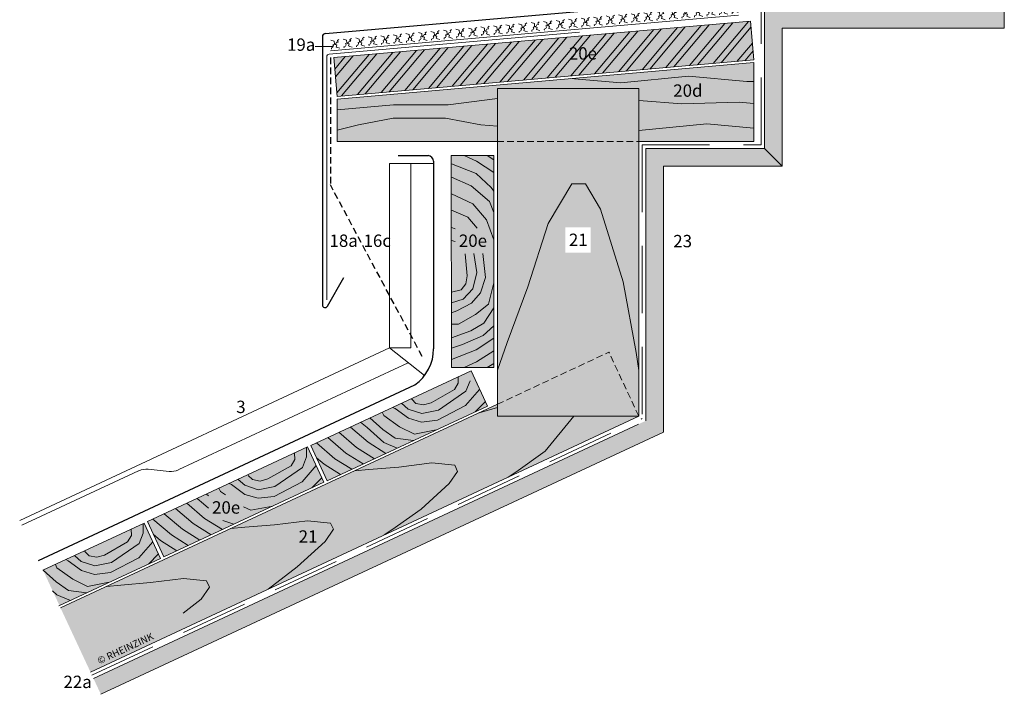
# Model space of a CAD drawing. Extents: x -9 to 2638, y -1300 to -542.
# Drawn here: x -9 to 548, y -1226 to -844 of the extents above; entities that cross this region are included whole.
import ezdxf

# ---------------------------------------------------------------- set-up
doc = ezdxf.new("R2010")
doc.units = 0
doc.header["$LTSCALE"] = 15
for name, pattern in [('GESTRICHELT2', [0.375, 0.25, -0.125]), ('STRICHLINIE', [19.05, 12.7, -6.35]), ('STRICHLINIEX2', [38.1, 25.4, -12.7])]:
    doc.linetypes.add(name, pattern=pattern)
for name, color, linetype, lineweight in [('Brettholz Ansicht Holzmaserung', 253, 'CONTINUOUS', 15), ('Brettholz Schnitt Holzmaserung', 253, 'CONTINUOUS', 15), ('Brettholz Umrisslinie', 7, 'CONTINUOUS', 9), ('Holzwerkstoffplatte Schnittschraffur', 253, 'CONTINUOUS', 15), ('Holzwerkstoffplatte Umrisslinie', 7, 'CONTINUOUS', 9), ('Kantholz Ansicht Holzmaserung', 253, 'CONTINUOUS', 15), ('Kantholz Umrisslinie', 7, 'CONTINUOUS', 9), ('KOPIERRECHT', 7, 'CONTINUOUS', 15), ('STAHL', 7, 'CONTINUOUS', 15), ('STRUKTURIERTE TRENNLAGE', 7, 'CONTINUOUS', 15), ('strukturierte Trennlage (X)', 7, 'CONTINUOUS', 15), ('Tragwerk Schraffur', 253, 'CONTINUOUS', 15), ('Tragwerk Umrisslinie', 7, 'CONTINUOUS', 9), ('Trennlage', 7, 'STRICHLINIEX2', 15), ('Zink Ansicht', 7, 'CONTINUOUS', 20), ('Zink geschnitten Lochblech', 7, 'STRICHLINIE', 30), ('Zink geschnitten Vollmaterial', 7, 'CONTINUOUS', 30)]:
    doc.layers.add(name, color=color, linetype=linetype, lineweight=lineweight)
doc.layers.add('LEGENDE', color=7, linetype='CONTINUOUS')
doc.layers.add('Schraffur Holz Ansicht', color=7, linetype='CONTINUOUS', true_color=0xfae9c2)
doc.layers.add('Schraffur Holz geschnitten', color=7, linetype='CONTINUOUS', true_color=0xf7dc9c)
doc.styles.get("Standard").update_dxf_attribs({"font": 'arial.ttf'})

# ---------------------------------------------------------------- blocks, each defined once
blk = doc.blocks.new('struktrenla')
at = {"layer": 'STRUKTURIERTE TRENNLAGE', "ltscale": 0.1}
blk.add_line((-43.14, -851.94), (188.5, -852.04), dxfattribs=at)
at = {"layer": 'strukturierte Trennlage (X)'}
for p, q in [((-42.53, -846.03), (-40.66, -846.77)), ((-38.75, -846.61), (-37.83, -846.03)), ((-35.42, -846.03), (-33.55, -846.77)), ((-31.64, -846.61), (-30.72, -846.03)), ((-28.31, -846.03), (-26.44, -846.77)), ((-24.53, -846.61), (-23.61, -846.03)), ((-21.2, -846.03), (-19.33, -846.77)), ((-17.42, -846.61), (-16.5, -846.03)), ((-14.09, -846.03), (-12.22, -846.77)), ((-10.31, -846.61), (-9.39, -846.03)), ((-6.98, -846.03), (-5.11, -846.77)), ((-3.2, -846.61), (-2.28, -846.03)), ((0.13, -846.03), (2, -846.77)), ((3.91, -846.61), (4.83, -846.03)), ((7.24, -846.03), (9.11, -846.77)), ((11.02, -846.61), (11.94, -846.03)), ((14.35, -846.03), (16.22, -846.77)), ((18.13, -846.61), (19.05, -846.03)), ((21.46, -846.03), (23.33, -846.77)), ((25.24, -846.61), (26.15, -846.03)), ((28.57, -846.03), (30.44, -846.77)), ((32.35, -846.61), (33.26, -846.03)), ((35.68, -846.03), (37.55, -846.77)), ((39.46, -846.61), (40.37, -846.03)), ((42.79, -846.03), (44.65, -846.77)), ((46.57, -846.61), (47.48, -846.03)), ((49.9, -846.03), (51.76, -846.77)), ((53.68, -846.61), (54.59, -846.03)), ((57.01, -846.03), (58.87, -846.77)), ((60.78, -846.61), (61.7, -846.03)), ((64.12, -846.03), (65.98, -846.77)), ((67.89, -846.61), (68.81, -846.03)), ((71.23, -846.03), (73.09, -846.77)), ((75, -846.61), (75.92, -846.03)), ((78.34, -846.03), (80.2, -846.77)), ((82.11, -846.61), (83.03, -846.03)), ((85.44, -846.03), (87.31, -846.77)), ((89.22, -846.61), (90.14, -846.03)), ((92.55, -846.03), (94.42, -846.77)), ((96.33, -846.61), (97.25, -846.03)), ((99.66, -846.03), (101.53, -846.77)), ((103.44, -846.61), (104.36, -846.03)), ((106.77, -846.03), (108.64, -846.77)), ((110.55, -846.61), (111.47, -846.03)), ((113.88, -846.03), (115.75, -846.77)), ((117.66, -846.61), (118.58, -846.03)), ((120.99, -846.03), (122.86, -846.77)), ((124.77, -846.61), (125.69, -846.03)), ((128.1, -846.03), (129.97, -846.77)), ((131.88, -846.61), (132.8, -846.03)), ((135.21, -846.03), (137.08, -846.77)), ((138.99, -846.61), (139.91, -846.03)), ((142.32, -846.03), (144.19, -846.77)), ((146.1, -846.61), (147.02, -846.03)), ((149.43, -846.03), (151.3, -846.77)), ((153.21, -846.61), (154.13, -846.03)), ((156.54, -846.03), (158.41, -846.77)), ((160.32, -846.61), (161.23, -846.03)), ((163.65, -846.03), (165.52, -846.77)), ((167.43, -846.61), (168.34, -846.03)), ((170.76, -846.03), (172.63, -846.77)), ((174.54, -846.61), (175.45, -846.03)), ((177.87, -846.03), (179.73, -846.77)), ((181.65, -846.61), (182.56, -846.03)), ((184.98, -846.03), (186.84, -846.77)), ((-42.53, -850.39), (-41.63, -850.11)), ((-42.53, -851.04), (-42.53, -850.39)), ((-41.63, -850.11), (-41.19, -849.32)), ((-41.47, -848.68), (-39.82, -848.25)), ((-41.19, -849.32), (-41.47, -848.68)), ((-40.66, -846.77), (-40.66, -848.25)), ((-40.66, -848.25), (-40.17, -848.68)), ((-40.17, -848.68), (-39.33, -849.04)), ((-39.33, -849.04), (-39.83, -850.19)), ((-39.83, -850.19), (-39.08, -850.51)), ((-39.82, -848.25), (-39.28, -847.51)), ((-39.28, -847.51), (-38.42, -847.51)), ((-39.08, -850.51), (-37.88, -851.04)), ((-38.42, -847.51), (-38.75, -846.61)), ((-35.42, -850.39), (-34.52, -850.11)), ((-35.42, -851.04), (-35.42, -850.39)), ((-34.52, -850.11), (-34.08, -849.32)), ((-34.37, -848.68), (-32.71, -848.25)), ((-34.08, -849.32), (-34.37, -848.68)), ((-33.55, -846.77), (-33.55, -848.25)), ((-33.55, -848.25), (-33.07, -848.68)), ((-33.07, -848.68), (-32.22, -849.04)), ((-32.22, -849.04), (-32.72, -850.19)), ((-32.72, -850.19), (-31.97, -850.51)), ((-32.71, -848.25), (-32.17, -847.51)), ((-32.17, -847.51), (-31.31, -847.51)), ((-31.97, -850.51), (-30.77, -851.04)), ((-31.31, -847.51), (-31.64, -846.61)), ((-28.31, -850.39), (-27.41, -850.11)), ((-28.31, -851.04), (-28.31, -850.39)), ((-27.41, -850.11), (-26.98, -849.32)), ((-27.26, -848.68), (-25.6, -848.25)), ((-26.98, -849.32), (-27.26, -848.68)), ((-26.44, -846.77), (-26.44, -848.25)), ((-26.44, -848.25), (-25.96, -848.68)), ((-25.96, -848.68), (-25.12, -849.04)), ((-25.12, -849.04), (-25.61, -850.19)), ((-25.61, -850.19), (-24.86, -850.51)), ((-25.6, -848.25), (-25.06, -847.51)), ((-25.06, -847.51), (-24.2, -847.51)), ((-24.86, -850.51), (-23.66, -851.04)), ((-24.2, -847.51), (-24.53, -846.61)), ((-21.2, -850.39), (-20.3, -850.11)), ((-21.2, -851.04), (-21.2, -850.39)), ((-20.3, -850.11), (-19.87, -849.32)), ((-20.15, -848.68), (-18.49, -848.25)), ((-19.87, -849.32), (-20.15, -848.68)), ((-19.33, -846.77), (-19.33, -848.25)), ((-19.33, -848.25), (-18.85, -848.68)), ((-18.85, -848.68), (-18.01, -849.04)), ((-18.01, -849.04), (-18.5, -850.19)), ((-18.5, -850.19), (-17.75, -850.51)), ((-18.49, -848.25), (-17.95, -847.51)), ((-17.95, -847.51), (-17.09, -847.51)), ((-17.75, -850.51), (-16.55, -851.04)), ((-17.09, -847.51), (-17.42, -846.61)), ((-14.09, -850.39), (-13.19, -850.11)), ((-14.09, -851.04), (-14.09, -850.39)), ((-13.19, -850.11), (-12.76, -849.32)), ((-13.04, -848.68), (-11.38, -848.25)), ((-12.76, -849.32), (-13.04, -848.68)), ((-12.22, -846.77), (-12.22, -848.25)), ((-12.22, -848.25), (-11.74, -848.68)), ((-11.74, -848.68), (-10.9, -849.04)), ((-10.9, -849.04), (-11.39, -850.19)), ((-11.39, -850.19), (-10.64, -850.51)), ((-11.38, -848.25), (-10.85, -847.51)), ((-10.85, -847.51), (-9.98, -847.51)), ((-10.64, -850.51), (-9.44, -851.04)), ((-9.98, -847.51), (-10.31, -846.61)), ((-6.98, -850.39), (-6.08, -850.11)), ((-6.98, -851.04), (-6.98, -850.39)), ((-6.08, -850.11), (-5.65, -849.32)), ((-5.93, -848.68), (-4.27, -848.25)), ((-5.65, -849.32), (-5.93, -848.68)), ((-5.11, -846.77), (-5.11, -848.25)), ((-5.11, -848.25), (-4.63, -848.68)), ((-4.63, -848.68), (-3.79, -849.04)), ((-3.79, -849.04), (-4.28, -850.19)), ((-4.28, -850.19), (-3.53, -850.51)), ((-4.27, -848.25), (-3.74, -847.51)), ((-3.74, -847.51), (-2.87, -847.51)), ((-3.53, -850.51), (-2.33, -851.04)), ((-2.87, -847.51), (-3.2, -846.61)), ((0.13, -850.39), (1.03, -850.11)), ((0.13, -851.04), (0.13, -850.39)), ((1.03, -850.11), (1.46, -849.32)), ((1.18, -848.68), (2.84, -848.25)), ((1.46, -849.32), (1.18, -848.68)), ((2, -846.77), (2, -848.25)), ((2, -848.25), (2.48, -848.68)), ((2.48, -848.68), (3.32, -849.04)), ((3.32, -849.04), (2.83, -850.19)), ((2.83, -850.19), (3.58, -850.51)), ((2.84, -848.25), (3.37, -847.51)), ((3.37, -847.51), (4.24, -847.51)), ((3.58, -850.51), (4.78, -851.04)), ((4.24, -847.51), (3.91, -846.61)), ((7.24, -850.39), (8.14, -850.11)), ((7.24, -851.04), (7.24, -850.39)), ((8.14, -850.11), (8.57, -849.32)), ((8.29, -848.68), (9.95, -848.25)), ((8.57, -849.32), (8.29, -848.68)), ((9.11, -846.77), (9.11, -848.25)), ((9.11, -848.25), (9.59, -848.68)), ((9.59, -848.68), (10.43, -849.04)), ((10.43, -849.04), (9.94, -850.19)), ((9.94, -850.19), (10.69, -850.51)), ((9.95, -848.25), (10.48, -847.51)), ((10.48, -847.51), (11.35, -847.51)), ((10.69, -850.51), (11.88, -851.04)), ((11.35, -847.51), (11.02, -846.61)), ((14.35, -850.39), (15.25, -850.11)), ((14.35, -851.04), (14.35, -850.39)), ((15.25, -850.11), (15.68, -849.32)), ((15.4, -848.68), (17.06, -848.25)), ((15.68, -849.32), (15.4, -848.68)), ((16.22, -846.77), (16.22, -848.25)), ((16.22, -848.25), (16.7, -848.68)), ((16.7, -848.68), (17.54, -849.04)), ((17.54, -849.04), (17.05, -850.19)), ((17.05, -850.19), (17.8, -850.51)), ((17.06, -848.25), (17.59, -847.51)), ((17.59, -847.51), (18.46, -847.51)), ((17.8, -850.51), (18.99, -851.04)), ((18.46, -847.51), (18.13, -846.61)), ((21.46, -850.39), (22.36, -850.11)), ((21.46, -851.04), (21.46, -850.39)), ((22.36, -850.11), (22.79, -849.32)), ((22.51, -848.68), (24.17, -848.25)), ((22.79, -849.32), (22.51, -848.68)), ((23.33, -846.77), (23.33, -848.25)), ((23.33, -848.25), (23.81, -848.68)), ((23.81, -848.68), (24.65, -849.04)), ((24.65, -849.04), (24.16, -850.19)), ((24.16, -850.19), (24.9, -850.51)), ((24.17, -848.25), (24.7, -847.51)), ((24.7, -847.51), (25.57, -847.51)), ((24.9, -850.51), (26.1, -851.04)), ((25.57, -847.51), (25.24, -846.61)), ((28.57, -850.39), (29.47, -850.11)), ((28.57, -851.04), (28.57, -850.39)), ((29.47, -850.11), (29.9, -849.32)), ((29.62, -848.68), (31.28, -848.25)), ((29.9, -849.32), (29.62, -848.68)), ((30.44, -846.77), (30.44, -848.25)), ((30.44, -848.25), (30.92, -848.68)), ((30.92, -848.68), (31.76, -849.04)), ((31.76, -849.04), (31.27, -850.19)), ((31.27, -850.19), (32.01, -850.51)), ((31.28, -848.25), (31.81, -847.51)), ((31.81, -847.51), (32.68, -847.51)), ((32.01, -850.51), (33.21, -851.04)), ((32.68, -847.51), (32.35, -846.61)), ((35.68, -850.39), (36.58, -850.11)), ((35.68, -851.04), (35.68, -850.39)), ((36.58, -850.11), (37.01, -849.32)), ((36.73, -848.68), (38.39, -848.25)), ((37.01, -849.32), (36.73, -848.68)), ((37.55, -846.77), (37.55, -848.25)), ((37.55, -848.25), (38.03, -848.68)), ((38.03, -848.68), (38.87, -849.04)), ((38.87, -849.04), (38.38, -850.19)), ((38.38, -850.19), (39.12, -850.51)), ((38.39, -848.25), (38.92, -847.51)), ((38.92, -847.51), (39.79, -847.51)), ((39.12, -850.51), (40.32, -851.04)), ((39.79, -847.51), (39.46, -846.61)), ((42.79, -850.39), (43.69, -850.11)), ((42.79, -851.04), (42.79, -850.39)), ((43.69, -850.11), (44.12, -849.32)), ((43.84, -848.68), (45.5, -848.25)), ((44.12, -849.32), (43.84, -848.68)), ((44.65, -846.77), (44.65, -848.25)), ((44.65, -848.25), (45.14, -848.68)), ((45.14, -848.68), (45.98, -849.04)), ((45.98, -849.04), (45.49, -850.19)), ((45.49, -850.19), (46.23, -850.51)), ((45.5, -848.25), (46.03, -847.51)), ((46.03, -847.51), (46.9, -847.51)), ((46.23, -850.51), (47.43, -851.04)), ((46.9, -847.51), (46.57, -846.61)), ((49.9, -850.39), (50.8, -850.11)), ((49.9, -851.04), (49.9, -850.39)), ((50.8, -850.11), (51.23, -849.32)), ((50.95, -848.68), (52.61, -848.25)), ((51.23, -849.32), (50.95, -848.68)), ((51.76, -846.77), (51.76, -848.25)), ((51.76, -848.25), (52.25, -848.68)), ((52.25, -848.68), (53.09, -849.04)), ((53.09, -849.04), (52.6, -850.19)), ((52.6, -850.19), (53.34, -850.51)), ((52.61, -848.25), (53.14, -847.51)), ((53.14, -847.51), (54.01, -847.51)), ((53.34, -850.51), (54.54, -851.04)), ((54.01, -847.51), (53.68, -846.61)), ((57.01, -850.39), (57.91, -850.11)), ((57.01, -851.04), (57.01, -850.39)), ((57.91, -850.11), (58.34, -849.32)), ((58.06, -848.68), (59.71, -848.25)), ((58.34, -849.32), (58.06, -848.68)), ((58.87, -846.77), (58.87, -848.25)), ((58.87, -848.25), (59.36, -848.68)), ((59.36, -848.68), (60.2, -849.04)), ((59.71, -848.25), (60.25, -847.51)), ((60.2, -849.04), (59.71, -850.19)), ((59.71, -850.19), (60.45, -850.51)), ((60.25, -847.51), (61.12, -847.51)), ((60.45, -850.51), (61.65, -851.04)), ((61.12, -847.51), (60.78, -846.61)), ((64.12, -850.39), (65.01, -850.11)), ((64.12, -851.04), (64.12, -850.39)), ((65.01, -850.11), (65.45, -849.32)), ((65.17, -848.68), (66.82, -848.25)), ((65.45, -849.32), (65.17, -848.68)), ((65.98, -846.77), (65.98, -848.25)), ((65.98, -848.25), (66.47, -848.68)), ((66.47, -848.68), (67.31, -849.04)), ((66.82, -848.25), (67.36, -847.51)), ((67.31, -849.04), (66.82, -850.19)), ((66.82, -850.19), (67.56, -850.51)), ((67.36, -847.51), (68.23, -847.51)), ((67.56, -850.51), (68.76, -851.04)), ((68.23, -847.51), (67.89, -846.61)), ((71.23, -850.39), (72.12, -850.11)), ((71.23, -851.04), (71.23, -850.39)), ((72.12, -850.11), (72.56, -849.32)), ((72.28, -848.68), (73.93, -848.25)), ((72.56, -849.32), (72.28, -848.68)), ((73.09, -846.77), (73.09, -848.25)), ((73.09, -848.25), (73.58, -848.68)), ((73.58, -848.68), (74.42, -849.04)), ((73.93, -848.25), (74.47, -847.51)), ((74.42, -849.04), (73.93, -850.19)), ((73.93, -850.19), (74.67, -850.51)), ((74.47, -847.51), (75.34, -847.51)), ((74.67, -850.51), (75.87, -851.04)), ((75.34, -847.51), (75, -846.61)), ((78.34, -850.39), (79.23, -850.11)), ((78.34, -851.04), (78.34, -850.39)), ((79.23, -850.11), (79.67, -849.32)), ((79.39, -848.68), (81.04, -848.25)), ((79.67, -849.32), (79.39, -848.68)), ((80.2, -846.77), (80.2, -848.25)), ((80.2, -848.25), (80.69, -848.68)), ((80.69, -848.68), (81.53, -849.04)), ((81.04, -848.25), (81.58, -847.51)), ((81.53, -849.04), (81.04, -850.19)), ((81.04, -850.19), (81.78, -850.51)), ((81.58, -847.51), (82.44, -847.51)), ((81.78, -850.51), (82.98, -851.04)), ((82.44, -847.51), (82.11, -846.61)), ((85.44, -850.39), (86.34, -850.11)), ((85.44, -851.04), (85.44, -850.39)), ((86.34, -850.11), (86.78, -849.32)), ((86.5, -848.68), (88.15, -848.25)), ((86.78, -849.32), (86.5, -848.68)), ((87.31, -846.77), (87.31, -848.25)), ((87.31, -848.25), (87.8, -848.68)), ((87.8, -848.68), (88.64, -849.04)), ((88.15, -848.25), (88.69, -847.51)), ((88.64, -849.04), (88.15, -850.19)), ((88.15, -850.19), (88.89, -850.51)), ((88.69, -847.51), (89.55, -847.51)), ((88.89, -850.51), (90.09, -851.04)), ((89.55, -847.51), (89.22, -846.61)), ((92.55, -850.39), (93.45, -850.11)), ((92.55, -851.04), (92.55, -850.39)), ((93.45, -850.11), (93.89, -849.32)), ((93.61, -848.68), (95.26, -848.25)), ((93.89, -849.32), (93.61, -848.68)), ((94.42, -846.77), (94.42, -848.25)), ((94.42, -848.25), (94.91, -848.68)), ((94.91, -848.68), (95.75, -849.04)), ((95.75, -849.04), (95.25, -850.19)), ((95.25, -850.19), (96, -850.51)), ((95.26, -848.25), (95.8, -847.51)), ((95.8, -847.51), (96.66, -847.51)), ((96, -850.51), (97.2, -851.04)), ((96.66, -847.51), (96.33, -846.61)), ((99.66, -850.39), (100.56, -850.11)), ((99.66, -851.04), (99.66, -850.39)), ((100.56, -850.11), (101, -849.32)), ((100.72, -848.68), (102.37, -848.25)), ((101, -849.32), (100.72, -848.68)), ((101.53, -846.77), (101.53, -848.25)), ((101.53, -848.25), (102.01, -848.68)), ((102.01, -848.68), (102.86, -849.04)), ((102.86, -849.04), (102.36, -850.19)), ((102.36, -850.19), (103.11, -850.51)), ((102.37, -848.25), (102.91, -847.51)), ((102.91, -847.51), (103.77, -847.51)), ((103.11, -850.51), (104.31, -851.04)), ((103.77, -847.51), (103.44, -846.61)), ((106.77, -850.39), (107.67, -850.11)), ((106.77, -851.04), (106.77, -850.39)), ((107.67, -850.11), (108.1, -849.32)), ((107.82, -848.68), (109.48, -848.25)), ((108.1, -849.32), (107.82, -848.68)), ((108.64, -846.77), (108.64, -848.25)), ((108.64, -848.25), (109.12, -848.68)), ((109.12, -848.68), (109.97, -849.04)), ((109.97, -849.04), (109.47, -850.19)), ((109.47, -850.19), (110.22, -850.51)), ((109.48, -848.25), (110.02, -847.51)), ((110.02, -847.51), (110.88, -847.51)), ((110.22, -850.51), (111.42, -851.04)), ((110.88, -847.51), (110.55, -846.61)), ((113.88, -850.39), (114.78, -850.11)), ((113.88, -851.04), (113.88, -850.39)), ((114.78, -850.11), (115.21, -849.32)), ((114.93, -848.68), (116.59, -848.25)), ((115.21, -849.32), (114.93, -848.68)), ((115.75, -846.77), (115.75, -848.25)), ((115.75, -848.25), (116.23, -848.68)), ((116.23, -848.68), (117.07, -849.04)), ((117.07, -849.04), (116.58, -850.19)), ((116.58, -850.19), (117.33, -850.51)), ((116.59, -848.25), (117.13, -847.51)), ((117.13, -847.51), (117.99, -847.51)), ((117.33, -850.51), (118.53, -851.04)), ((117.99, -847.51), (117.66, -846.61)), ((120.99, -850.39), (121.89, -850.11)), ((120.99, -851.04), (120.99, -850.39)), ((121.89, -850.11), (122.32, -849.32)), ((122.04, -848.68), (123.7, -848.25)), ((122.32, -849.32), (122.04, -848.68)), ((122.86, -846.77), (122.86, -848.25)), ((122.86, -848.25), (123.34, -848.68)), ((123.34, -848.68), (124.18, -849.04)), ((124.18, -849.04), (123.69, -850.19)), ((123.69, -850.19), (124.44, -850.51)), ((123.7, -848.25), (124.24, -847.51)), ((124.24, -847.51), (125.1, -847.51)), ((124.44, -850.51), (125.64, -851.04)), ((125.1, -847.51), (124.77, -846.61)), ((128.1, -850.39), (129, -850.11)), ((128.1, -851.04), (128.1, -850.39)), ((129, -850.11), (129.43, -849.32)), ((129.15, -848.68), (130.81, -848.25)), ((129.43, -849.32), (129.15, -848.68)), ((129.97, -846.77), (129.97, -848.25)), ((129.97, -848.25), (130.45, -848.68)), ((130.45, -848.68), (131.29, -849.04)), ((131.29, -849.04), (130.8, -850.19)), ((130.8, -850.19), (131.55, -850.51)), ((130.81, -848.25), (131.34, -847.51)), ((131.34, -847.51), (132.21, -847.51)), ((131.55, -850.51), (132.75, -851.04)), ((132.21, -847.51), (131.88, -846.61)), ((135.21, -850.39), (136.11, -850.11)), ((135.21, -851.04), (135.21, -850.39)), ((136.11, -850.11), (136.54, -849.32)), ((136.26, -848.68), (137.92, -848.25)), ((136.54, -849.32), (136.26, -848.68)), ((137.08, -846.77), (137.08, -848.25)), ((137.08, -848.25), (137.56, -848.68)), ((137.56, -848.68), (138.4, -849.04)), ((138.4, -849.04), (137.91, -850.19)), ((137.91, -850.19), (138.66, -850.51)), ((137.92, -848.25), (138.45, -847.51)), ((138.45, -847.51), (139.32, -847.51)), ((138.66, -850.51), (139.86, -851.04)), ((139.32, -847.51), (138.99, -846.61)), ((142.32, -850.39), (143.22, -850.11)), ((142.32, -851.04), (142.32, -850.39)), ((143.22, -850.11), (143.65, -849.32)), ((143.37, -848.68), (145.03, -848.25)), ((143.65, -849.32), (143.37, -848.68)), ((144.19, -846.77), (144.19, -848.25)), ((144.19, -848.25), (144.67, -848.68)), ((144.67, -848.68), (145.51, -849.04)), ((145.51, -849.04), (145.02, -850.19)), ((145.02, -850.19), (145.77, -850.51)), ((145.03, -848.25), (145.56, -847.51)), ((145.56, -847.51), (146.43, -847.51)), ((145.77, -850.51), (146.97, -851.04)), ((146.43, -847.51), (146.1, -846.61)), ((149.43, -850.39), (150.33, -850.11)), ((149.43, -851.04), (149.43, -850.39)), ((150.33, -850.11), (150.76, -849.32)), ((150.48, -848.68), (152.14, -848.25)), ((150.76, -849.32), (150.48, -848.68)), ((151.3, -846.77), (151.3, -848.25)), ((151.3, -848.25), (151.78, -848.68)), ((151.78, -848.68), (152.62, -849.04)), ((152.62, -849.04), (152.13, -850.19)), ((152.13, -850.19), (152.88, -850.51)), ((152.14, -848.25), (152.67, -847.51)), ((152.67, -847.51), (153.54, -847.51)), ((152.88, -850.51), (154.07, -851.04)), ((153.54, -847.51), (153.21, -846.61)), ((156.54, -850.39), (157.44, -850.11)), ((156.54, -851.04), (156.54, -850.39)), ((157.44, -850.11), (157.87, -849.32)), ((157.59, -848.68), (159.25, -848.25)), ((157.87, -849.32), (157.59, -848.68)), ((158.41, -846.77), (158.41, -848.25)), ((158.41, -848.25), (158.89, -848.68)), ((158.89, -848.68), (159.73, -849.04)), ((159.73, -849.04), (159.24, -850.19)), ((159.24, -850.19), (159.98, -850.51)), ((159.25, -848.25), (159.78, -847.51)), ((159.78, -847.51), (160.65, -847.51)), ((159.98, -850.51), (161.18, -851.04)), ((160.65, -847.51), (160.32, -846.61)), ((163.65, -850.39), (164.55, -850.11)), ((163.65, -851.04), (163.65, -850.39)), ((164.55, -850.11), (164.98, -849.32)), ((164.7, -848.68), (166.36, -848.25)), ((164.98, -849.32), (164.7, -848.68)), ((165.52, -846.77), (165.52, -848.25)), ((165.52, -848.25), (166, -848.68)), ((166, -848.68), (166.84, -849.04)), ((166.84, -849.04), (166.35, -850.19)), ((166.35, -850.19), (167.09, -850.51)), ((166.36, -848.25), (166.89, -847.51)), ((166.89, -847.51), (167.76, -847.51)), ((167.09, -850.51), (168.29, -851.04)), ((167.76, -847.51), (167.43, -846.61)), ((170.76, -850.39), (171.66, -850.11)), ((170.76, -851.04), (170.76, -850.39)), ((171.66, -850.11), (172.09, -849.32)), ((171.81, -848.68), (173.47, -848.25)), ((172.09, -849.32), (171.81, -848.68)), ((172.63, -846.77), (172.63, -848.25)), ((172.63, -848.25), (173.11, -848.68)), ((173.11, -848.68), (173.95, -849.04)), ((173.95, -849.04), (173.46, -850.19)), ((173.46, -850.19), (174.2, -850.51)), ((173.47, -848.25), (174, -847.51)), ((174, -847.51), (174.87, -847.51)), ((174.2, -850.51), (175.4, -851.04)), ((174.87, -847.51), (174.54, -846.61)), ((177.87, -850.39), (178.77, -850.11)), ((177.87, -851.04), (177.87, -850.39)), ((178.77, -850.11), (179.2, -849.32)), ((178.92, -848.68), (180.58, -848.25)), ((179.2, -849.32), (178.92, -848.68)), ((179.73, -846.77), (179.73, -848.25)), ((179.73, -848.25), (180.22, -848.68)), ((180.22, -848.68), (181.06, -849.04)), ((181.06, -849.04), (180.57, -850.19)), ((180.57, -850.19), (181.31, -850.51)), ((180.58, -848.25), (181.11, -847.51)), ((181.11, -847.51), (181.98, -847.51)), ((181.31, -850.51), (182.51, -851.04)), ((181.98, -847.51), (181.65, -846.61)), ((184.98, -850.39), (185.88, -850.11)), ((184.98, -851.04), (184.98, -850.39)), ((185.88, -850.11), (186.31, -849.32)), ((186.03, -848.68), (187.69, -848.25)), ((186.31, -849.32), (186.03, -848.68)), ((186.84, -846.77), (186.84, -848.25)), ((186.84, -848.25), (187.33, -848.68)), ((187.33, -848.68), (188.17, -849.04)), ((188.17, -849.04), (187.68, -850.19)), ((187.68, -850.19), (188.42, -850.51)), ((187.69, -848.25), (188.22, -847.51)), ((188.22, -847.51), (188.5, -847.51)), ((188.42, -850.51), (188.5, -850.54))]:
    blk.add_line(p, q, dxfattribs=at)

msp = doc.modelspace()

# ---------------------------------------------------------------- hatches: boundary and pattern name
at = {"layer": 'Holzwerkstoffplatte Schnittschraffur'}
h = msp.add_hatch(dxfattribs=at)
h.set_pattern_fill('ANSI32', color=256, angle=5, style=0)
h.set_pattern_definition([(50, (-155.637, -44.783), (-7.29657, 6.12255), []), (50, (-151.164, -44.392), (-7.29657, 6.12255), [])])
h.paths.add_polyline_path([(169.18, -865.65), (171.1, -887.56), (406.74, -866.95), (404.82, -845.03)])
h.paths.add_polyline_path([(300.1, -870.63), (319.91, -870.63), (319.91, -856.2), (300.1, -856.2)], flags=24)
at = {"layer": 'Schraffur Holz Ansicht'}
h = msp.add_hatch(color=256, dxfattribs=at)
h.paths.add_polyline_path([(171.1, -889.07), (171.1, -913.07), (261.66, -913.07), (261.66, -883.11), (341.65, -883.11), (341.65, -906.91), (380.06, -903.14), (406.74, -905.59), (406.74, -868.45)])
h.paths.add_polyline_path([(380.06, -903.14), (341.65, -906.91), (341.65, -913.07), (406.74, -913.07), (406.74, -905.59)])
h.paths.add_polyline_path([(359.14, -891.66), (378.96, -891.66), (378.96, -877.24), (359.14, -877.24)], flags=24)
h = msp.add_hatch(color=256, dxfattribs=at)
h.paths.add_polyline_path([(341.65, -913.07), (341.65, -883.11), (261.66, -883.11), (261.66, -913.07)])
h.paths.add_polyline_path([(261.66, -913.07), (261.66, -1042.46), (267.15, -1026.92), (278.88, -995.31), (290.48, -959.47), (303.83, -936.99), (311.56, -936.99), (319.99, -951.39), (332.82, -992.5), (340.09, -1032.54), (341.65, -1042.73), (341.65, -913.07)])
h.paths.add_polyline_path([(332.82, -992.5), (319.99, -951.39), (311.56, -936.99), (303.83, -936.99), (290.48, -959.47), (278.88, -995.31), (267.15, -1026.92), (261.66, -1042.46), (261.66, -1068.62), (341.65, -1068.62), (341.65, -1042.73), (340.09, -1032.54)])
h.paths.add_polyline_path([(300.1, -976.11), (314.47, -976.11), (314.47, -961.69), (300.1, -961.69)], flags=16)
h = msp.add_hatch(color=256, dxfattribs=at)
h.dxf.hatch_style = 1
h.paths.add_polyline_path([(14.56, -1177.08), (31.48, -1213.34), (341.65, -1068.62), (261.66, -1068.62), (261.66, -1063.74), (261.66, -1061.79)])
h.paths.add_polyline_path([(36.55, -1211.55), (123.71, -1170.91), (120.23, -1163.44), (33.07, -1204.08)], flags=25)
h.paths.add_polyline_path([(147.23, -1144.02), (161.61, -1144.02), (161.61, -1129.6), (147.23, -1129.6)], flags=24)
at = {"layer": 'Schraffur Holz geschnitten'}
h = msp.add_hatch(color=256, dxfattribs=at)
h.paths.add_polyline_path([(169.18, -865.65), (171.1, -887.56), (406.74, -866.95), (404.82, -845.03)])
h.paths.add_polyline_path([(300.1, -870.63), (319.91, -870.63), (319.91, -856.2), (300.1, -856.2)], flags=24)
h = msp.add_hatch(color=256, dxfattribs=at)
h.paths.add_polyline_path([(259.63, -921.07), (235.61, -921.07), (235.64, -1041.07), (259.66, -1041.07)])
h.paths.add_polyline_path([(237.86, -976.6), (257.68, -976.6), (257.68, -962.18), (237.86, -962.18)], flags=24)
h = msp.add_hatch(color=256, dxfattribs=at)
h.paths.add_polyline_path([(246.75, -1042.88), (246.75, -1042.89), (248.48, -1046.6), (157.83, -1088.82), (165.4, -1105.08), (256.04, -1062.83)])
h.paths.add_polyline_path([(248.48, -1046.6), (246.75, -1042.89), (156.11, -1085.14), (157.83, -1088.82)])
h = msp.add_hatch(color=256, dxfattribs=at)
h.dxf.hatch_style = 1
h.paths.add_polyline_path([(63.67, -1128.24), (72.96, -1148.18), (163.59, -1105.93), (154.3, -1085.98)])
h.paths.add_polyline_path([(98.23, -1127.53), (118.05, -1127.59), (118.09, -1113.17), (98.28, -1113.1)], flags=24)
h = msp.add_hatch(color=256, dxfattribs=at)
h.paths.add_polyline_path([(61.85, -1129.08), (61.86, -1129.09), (63.58, -1132.79), (6.38, -1159.42), (13.96, -1175.69), (71.14, -1149.03)])
h.paths.add_polyline_path([(63.58, -1132.79), (61.86, -1129.09), (4.67, -1155.75), (6.38, -1159.42)])
at = {"layer": 'Tragwerk Schraffur'}
for points in [[(422.74, -848.91), (412.74, -838.91), (412.74, -917.07), (422.74, -927.07)], [(548.42, -848.91), (548.42, -838.91), (451.95, -838.91), (449.15, -838.91), (446.35, -838.91), (443.55, -838.91), (440.76, -838.91), (437.96, -838.91), (435.16, -838.91), (432.36, -838.91), (429.56, -838.91), (426.76, -838.91), (423.96, -838.91), (421.16, -838.91), (418.36, -838.91), (415.57, -838.91), (412.74, -838.91), (412.74, -917.07), (422.74, -927.07), (422.74, -848.91)], [(355.65, -927.07), (422.74, -927.07), (412.74, -917.07), (345.65, -917.07), (345.69, -1071.18), (355.65, -1077.53)], [(355.65, -1077.53), (345.65, -1071.16), (33.17, -1216.96), (37.36, -1225.94)]]:
    msp.add_hatch(color=256, dxfattribs=at).paths.add_polyline_path(points)

# ---------------------------------------------------------------- linework, layer by layer
at = {"layer": 'Brettholz Ansicht Holzmaserung'}
for p, q in [((302.94, -877.53), (331.41, -879.85)), ((331.41, -879.85), (369.81, -876.08)), ((369.81, -876.08), (402.7, -879.09)), ((402.7, -879.09), (406.74, -879.09)), ((233.82, -892.35), (261.66, -888.82)), ((341.65, -889.87), (366, -891.85)), ((366, -891.85), (398.38, -890.84)), ((398.38, -890.84), (406.74, -891.67)), ((171.1, -895.19), (202.95, -892.35)), ((202.95, -892.35), (233.82, -892.35)), ((183.12, -903.65), (202.7, -899.88)), ((202.7, -899.88), (232.32, -899.88)), ((232.32, -899.88), (252.4, -903.65)), ((171.1, -906.76), (183.12, -903.65)), ((252.4, -903.65), (261.66, -904.4)), ((341.65, -906.91), (380.06, -903.14)), ((380.06, -903.14), (406.74, -905.59))]:
    msp.add_line(p, q, dxfattribs=at)
at = {"layer": 'Brettholz Schnitt Holzmaserung'}
for p, q in [((249.92, -924.28), (242.84, -921.07)), ((259.65, -930.57), (249.92, -924.28)), ((259.64, -923.47), (255.92, -921.07)), ((249.64, -931.2), (235.65, -925.75)), ((235.62, -933.23), (246.93, -938.27)), ((249.64, -931.2), (258.15, -939.24)), ((246.93, -938.27), (257.18, -947.1)), ((258.15, -939.24), (259.62, -941.29)), ((235.62, -942.68), (247.72, -948.36)), ((235.62, -951.98), (244.88, -955.92)), ((247.72, -948.36), (255.6, -957.5)), ((257.18, -947.1), (259.62, -953.24)), ((244.88, -955.92), (250.18, -962.22)), ((255.6, -957.5), (259.62, -968.69)), ((235.62, -961.76), (237.87, -962.47)), ((235.62, -969.16), (237.86, -969.77)), ((243.5, -976.61), (244.55, -989.07)), ((248.29, -976.58), (250.08, -987.2)), ((253.41, -976.42), (254.99, -990.1)), ((244.55, -989.07), (243.81, -993.57)), ((250.08, -987.2), (247.75, -996.58)), ((254.99, -990.1), (252.1, -998.71)), ((243.81, -993.57), (241.19, -997.09)), ((247.75, -996.58), (242.23, -1002.41)), ((259.65, -993.11), (256.58, -1005.25)), ((241.19, -997.09), (235.64, -998.38)), ((242.23, -1002.41), (235.65, -1004.46)), ((252.1, -998.71), (247.04, -1004.54)), ((247.04, -1004.54), (238.81, -1009.01)), ((256.58, -1005.25), (249.33, -1011.08)), ((259.65, -1007.3), (254.06, -1015.96)), ((238.81, -1009.01), (235.65, -1009.99)), ((249.33, -1011.08), (239.71, -1016.44)), ((239.71, -1016.44), (235.65, -1016.44)), ((254.06, -1015.96), (246.65, -1020.22)), ((259.65, -1017.38), (253.58, -1022.9)), ((246.65, -1020.22), (235.65, -1024.16)), ((253.58, -1022.9), (241.92, -1027.94)), ((259.65, -1024.48), (249.64, -1030.94)), ((241.92, -1027.94), (235.65, -1029.99)), ((249.64, -1030.94), (235.65, -1036.39)), ((259.65, -1031.57), (249.92, -1037.85)), ((249.92, -1037.85), (242.84, -1041.07)), ((259.64, -1038.66), (255.92, -1041.07)), ((239.41, -1046.3), (239.51, -1049.94)), ((239.51, -1049.94), (237.38, -1053.5)), ((246.19, -1048.54), (243.91, -1054.47)), ((237.38, -1053.5), (224.29, -1060.99)), ((243.91, -1054.47), (228.32, -1065.22)), ((251.64, -1053.39), (243.69, -1062.58)), ((203.79, -1064.2), (202.41, -1063.56)), ((211.22, -1064.52), (207.43, -1061.23)), ((213.22, -1059.01), (213.03, -1058.62)), ((215.6, -1061.33), (213.22, -1059.01)), ((219.89, -1062.22), (215.6, -1061.33)), ((224.29, -1060.99), (219.89, -1062.22)), ((243.69, -1062.58), (227.77, -1070.89)), ((254.88, -1060.34), (249.13, -1066.04)), ((197.44, -1068.16), (196.57, -1066.29)), ((206.36, -1074.61), (197.44, -1068.16)), ((211.32, -1069.77), (203.79, -1064.2)), ((218.84, -1067.06), (211.22, -1064.52)), ((228.32, -1065.22), (218.84, -1067.06)), ((188.49, -1083.28), (178.49, -1074.71)), ((187.94, -1075.02), (184.28, -1072.01)), ((196.94, -1076.04), (189.57, -1069.55)), ((214.7, -1078.72), (206.36, -1074.61)), ((218.74, -1071.91), (211.32, -1069.77)), ((227.77, -1070.89), (218.74, -1071.91)), ((182.06, -1086.28), (172.05, -1077.7)), ((197.44, -1083.46), (187.94, -1075.02)), ((203.92, -1080.96), (196.94, -1076.04)), ((227, -1076.38), (214.7, -1078.72)), ((169.75, -1092.62), (159.3, -1083.66)), ((175.9, -1089.45), (165.68, -1080.68)), ((198.57, -1089.62), (188.49, -1083.28)), ((205, -1086.63), (197.44, -1083.46)), ((214.14, -1082.37), (203.92, -1080.96)), ((146.96, -1089.4), (147.06, -1093.03)), ((153.75, -1091.64), (151.47, -1097.57)), ((153.68, -1086.27), (153.75, -1091.64)), ((185.71, -1095.61), (175.9, -1089.45)), ((192.14, -1092.62), (182.06, -1086.28)), ((144.93, -1096.6), (131.84, -1104.09)), ((147.06, -1093.03), (144.93, -1096.6)), ((159.19, -1096.49), (151.24, -1105.68)), ((163.6, -1095.78), (159.39, -1092.17)), ((172.86, -1101.61), (163.6, -1095.78)), ((179.29, -1098.61), (169.75, -1092.62)), ((123.16, -1104.43), (120.77, -1102.11)), ((151.47, -1097.57), (135.87, -1108.31)), ((111.35, -1107.3), (109.97, -1106.66)), ((118.87, -1112.87), (111.35, -1107.3)), ((118.77, -1107.62), (114.98, -1104.33)), ((126.39, -1110.16), (118.77, -1107.62)), ((127.45, -1105.31), (123.16, -1104.43)), ((135.87, -1108.31), (126.39, -1110.16)), ((131.84, -1104.09), (127.45, -1105.31)), ((151.24, -1105.68), (135.32, -1113.99)), ((162.43, -1103.44), (156.68, -1109.14)), ((98.29, -1113.68), (97.12, -1112.65)), ((104.99, -1111.26), (104.12, -1109.39)), ((107.89, -1113.11), (104.99, -1111.26)), ((126.3, -1115), (118.87, -1112.87)), ((96.04, -1126.38), (86.04, -1117.81)), ((95.49, -1118.12), (91.83, -1115.11)), ((98.25, -1120.56), (95.49, -1118.12)), ((134.56, -1119.48), (122.26, -1121.82)), ((135.32, -1113.99), (126.3, -1115)), ((83.46, -1132.54), (73.23, -1123.78)), ((89.61, -1129.38), (79.61, -1120.8)), ((122.26, -1121.82), (118.11, -1119.78)), ((61.23, -1129.37), (61.3, -1134.74)), ((77.3, -1135.71), (66.85, -1126.76)), ((99.69, -1135.72), (89.61, -1129.38)), ((106.12, -1132.72), (96.04, -1126.38)), ((112.55, -1129.73), (106.28, -1127.68)), ((118.27, -1127.05), (118.27, -1127.05)), ((121.7, -1125.47), (121.68, -1125.47)), ((54.61, -1136.13), (52.48, -1139.69)), ((54.51, -1132.5), (54.61, -1136.13)), ((61.3, -1134.74), (59.02, -1140.67)), ((71.15, -1138.88), (66.94, -1135.27)), ((86.84, -1141.71), (77.3, -1135.71)), ((93.27, -1138.71), (83.46, -1132.54)), ((52.48, -1139.69), (39.4, -1147.19)), ((59.02, -1140.67), (43.43, -1151.41)), ((66.75, -1139.58), (58.79, -1148.77)), ((80.41, -1144.71), (71.15, -1138.88)), ((28.32, -1145.21), (28.14, -1144.81)), ((30.71, -1147.52), (28.32, -1145.21)), ((39.4, -1147.19), (35, -1148.41)), ((69.99, -1146.54), (64.23, -1152.24)), ((12.54, -1154.35), (11.67, -1152.48)), ((18.9, -1150.4), (17.52, -1149.76)), ((26.42, -1155.97), (18.9, -1150.4)), ((26.32, -1150.72), (22.53, -1147.43)), ((33.94, -1153.26), (26.32, -1150.72)), ((35, -1148.41), (30.71, -1147.52)), ((43.43, -1151.41), (33.94, -1153.26)), ((58.79, -1148.77), (42.87, -1157.08)), ((12.04, -1162.24), (4.67, -1155.75)), ((21.46, -1160.81), (12.54, -1154.35)), ((33.85, -1158.1), (26.42, -1155.97)), ((42.87, -1157.08), (33.85, -1158.1)), ((19.03, -1167.16), (12.04, -1162.24)), ((29.81, -1164.92), (21.46, -1160.81)), ((42.11, -1162.58), (29.81, -1164.92)), ((12.54, -1169.66), (9.93, -1167.34)), ((29.25, -1168.57), (19.03, -1167.16)), ((20.11, -1172.83), (12.54, -1169.66)), ((13.68, -1175.82), (13.67, -1175.82))]:
    msp.add_line(p, q, dxfattribs=at)
at = {"layer": 'Brettholz Umrisslinie'}
for p, q in [((171.1, -889.07), (406.74, -868.45)), ((406.74, -868.45), (406.74, -913.07)), ((261.66, -883.11), (341.65, -883.11)), ((171.1, -889.07), (171.1, -913.07)), ((171.1, -913.07), (264.63, -913.07)), ((341.65, -913.07), (406.74, -913.07)), ((235.61, -921.07), (235.64, -1041.07)), ((259.63, -921.07), (235.61, -921.07)), ((259.66, -1041.07), (259.63, -921.07)), ((259.66, -1041.07), (235.64, -1041.07)), ((246.75, -1042.89), (156.11, -1085.14)), ((256.04, -1062.83), (246.75, -1042.89)), ((165.4, -1105.08), (256.04, -1062.83)), ((154.3, -1085.98), (63.67, -1128.24)), ((163.59, -1105.93), (154.3, -1085.98)), ((165.4, -1105.08), (156.11, -1085.14)), ((72.96, -1148.18), (163.59, -1105.93)), ((61.85, -1129.08), (4.59, -1155.78)), ((71.14, -1149.02), (61.85, -1129.08)), ((72.96, -1148.18), (63.67, -1128.24)), ((13.67, -1175.82), (71.14, -1149.02))]:
    msp.add_line(p, q, dxfattribs=at)
at = {"layer": 'Brettholz Umrisslinie', "linetype": 'GESTRICHELT2'}
msp.add_line((261.66, -913.07), (341.65, -913.07), dxfattribs=at)
at = {"layer": 'Holzwerkstoffplatte Umrisslinie'}
for p, q in [((169.18, -865.65), (404.82, -845.03)), ((406.74, -866.95), (404.82, -845.03)), ((171.1, -887.56), (169.18, -865.65)), ((171.1, -887.56), (406.74, -866.95))]:
    msp.add_line(p, q, dxfattribs=at)
at = {"layer": 'Kantholz Ansicht Holzmaserung'}
for p, q in [((290.48, -959.47), (303.83, -936.99)), ((303.83, -936.99), (311.56, -936.99)), ((311.56, -936.99), (319.99, -951.39)), ((319.99, -951.39), (332.82, -992.5)), ((278.88, -995.31), (290.48, -959.47)), ((267.15, -1026.92), (278.88, -995.31)), ((332.82, -992.5), (340.09, -1032.54)), ((261.65, -1042.46), (267.15, -1026.92)), ((340.09, -1032.54), (341.65, -1042.73)), ((251.3, -1066.62), (261.66, -1063.74)), ((304.99, -1068.62), (288.66, -1088.45)), ((288.66, -1088.45), (272.05, -1100.21)), ((205.83, -1097.32), (224.52, -1095)), ((224.52, -1095), (237.53, -1096.3)), ((237.53, -1096.3), (239.16, -1099.81)), ((180.82, -1099.48), (189.02, -1098.69)), ((189.02, -1098.69), (205.83, -1097.32)), ((239.16, -1099.81), (234.41, -1106.67)), ((272.05, -1100.21), (267.76, -1103.07)), ((234.41, -1106.67), (218.5, -1121.17)), ((218.5, -1121.17), (201.89, -1132.93)), ((118.86, -1131.4), (135.67, -1130.04)), ((135.67, -1130.04), (154.35, -1127.72)), ((154.35, -1127.72), (167.36, -1129.02)), ((167.36, -1129.02), (169, -1132.52)), ((110.66, -1132.2), (118.86, -1131.4)), ((169, -1132.52), (164.25, -1139.39)), ((201.89, -1132.93), (197.6, -1135.79)), ((164.25, -1139.39), (148.34, -1153.89)), ((148.34, -1153.89), (132.02, -1166.43)), ((48.7, -1164.12), (65.5, -1162.76)), ((65.5, -1162.76), (84.19, -1160.44)), ((84.19, -1160.44), (97.2, -1161.74)), ((97.2, -1161.74), (98.83, -1165.24)), ((40.49, -1164.91), (48.7, -1164.12)), ((98.83, -1165.24), (94.09, -1172.1)), ((94.09, -1172.1), (83.86, -1180.05))]:
    msp.add_line(p, q, dxfattribs=at)
at = {"layer": 'Kantholz Umrisslinie'}
for p, q in [((261.66, -1068.62), (261.66, -883.11)), ((341.65, -883.11), (341.65, -1068.62)), ((200.62, -1029.97), (212.62, -1029.97)), ((14.56, -1177.08), (261.66, -1061.79)), ((261.66, -1061.79), (14.56, -1177.08)), ((261.66, -1061.79), (14.56, -1177.08)), ((261.66, -1063.74), (261.66, -1061.79)), ((261.66, -1063.74), (261.66, -1061.79)), ((261.66, -1068.62), (261.66, -1063.74)), ((261.66, -1068.62), (261.66, -1063.74)), ((31.48, -1213.34), (341.65, -1068.62)), ((31.48, -1213.34), (341.65, -1068.62)), ((31.48, -1213.34), (341.65, -1068.62)), ((341.65, -1068.62), (261.66, -1068.62)), ((341.65, -1068.62), (261.66, -1068.62)), ((341.65, -1068.62), (261.66, -1068.62))]:
    msp.add_line(p, q, dxfattribs=at)
at = {"layer": 'Kantholz Umrisslinie', "linetype": 'GESTRICHELT2'}
for p in [(261.66, -1061.79), (341.65, -1068.62)]:
    msp.add_line(p, (324.74, -1032.35), dxfattribs=at)
at = {"layer": 'LEGENDE', "lineweight": 9}
msp.add_line((158.5, -859.35), (168.82, -859.35), dxfattribs=at)
at = {"layer": 'STAHL'}
for p, q in [((166.55, -863.66), (308.07, -851.28)), ((165.18, -865.15), (165.18, -1002.72))]:
    msp.add_line(p, q, dxfattribs=at)
msp.add_arc((166.68, -865.15), 1.5, 95, 180, dxfattribs=at)
at = {"layer": 'Tragwerk Schraffur'}
msp.add_line((412.74, -917.07), (422.74, -927.07), dxfattribs=at)
at = {"layer": 'Tragwerk Umrisslinie'}
for p, q in [((412.74, -893.21), (412.74, -838.91)), ((422.74, -927.07), (422.74, -848.91)), ((422.74, -892.99), (422.74, -848.91)), ((422.74, -848.91), (547.17, -848.91)), ((345.65, -917.07), (412.74, -917.07)), ((345.69, -1071.18), (345.65, -917.07)), ((355.65, -1077.53), (355.65, -927.07)), ((355.65, -927.07), (422.74, -927.07)), ((33.17, -1216.96), (341.55, -1073.08)), ((37.37, -1225.96), (355.65, -1077.53))]:
    msp.add_line(p, q, dxfattribs=at)
msp.add_lwpolyline([(412.74, -838.91), (412.74, -917.07), (412.74, -917.07), (422.74, -927.07), (422.74, -848.91), (548.42, -848.91), (548.42, -838.91)], dxfattribs=at)
at = {"layer": 'Trennlage', "ltscale": 0.1}
for p, q in [((410.91, -915.07), (410.91, -782.37)), ((343.65, -915.07), (343.65, -1069.89)), ((343.65, -915.07), (410.91, -915.07)), ((32.32, -1215.15), (343.65, -1069.89))]:
    msp.add_line(p, q, dxfattribs=at)
at = {"layer": 'Zink Ansicht'}
for p, q in [((200.62, -1029.97), (200.62, -925.64)), ((200.62, -925.64), (225.62, -925.64)), ((200.62, -925.64), (225.62, -925.64)), ((212.62, -1029.97), (212.62, -925.64)), ((-8.55, -1127.56), (200.62, -1029.97)), ((220.48, -1045.57), (200.62, -1029.97)), ((81.52, -1098.78), (211.24, -1038.31)), ((-7.27, -1130.29), (58.64, -1099.53)), ((75.96, -1099.8), (64.07, -1098.57))]:
    msp.add_line(p, q, dxfattribs=at)
for centre, start, end in [((63.04, -1108.51), 84.0545, 115.0108), ((77, -1089.86), 264.0545, 295.0125)]:
    msp.add_arc(centre, 10, start, end, dxfattribs=at)
at = {"layer": 'Zink geschnitten Lochblech', "linetype": 'GESTRICHELT2'}
for p in [(167.18, -865.65), (219.17, -1034.8)]:
    msp.add_line(p, (167.18, -937.68), dxfattribs=at)
at = {"layer": 'Zink geschnitten Vollmaterial'}
for p, q in [((164.51, -851.94), (406.48, -830.77)), ((162.68, -853.94), (162.68, -1005.57)), ((205.62, -921.07), (222.46, -921.07)), ((225.62, -924.2), (225.62, -1030.38)), ((165.51, -1006.33), (174.88, -990.09)), ((2.02, -1150.21), (214.96, -1050.86))]:
    msp.add_line(p, q, dxfattribs=at)
for centre, radius, start, end in [((164.68, -853.94), 2, 95, 180), ((222.01, -924.68), 3.64, 7.5072, 82.9173), ((164.2, -1005.57), 1.52, 180, 330), ((200.62, -1030.38), 25, 305.0076, 360)]:
    msp.add_arc(centre, radius, start, end, dxfattribs=at)

# ---------------------------------------------------------------- block references
at = {"layer": 'Schraffur Holz geschnitten', "rotation": 5.023999999984087}
msp.add_blockref('struktrenla', (135.66, -9.28), dxfattribs=at)

# ---------------------------------------------------------------- texts
at = {"layer": 'KOPIERRECHT', "insert": (34.82, -1205.46), "char_height": 4, "width": 110.9938, "attachment_point": 1, "rotation": 25}
msp.add_mtext('© RHEINZINK', dxfattribs=at)
at = {"layer": 'LEGENDE', "char_height": 7, "attachment_point": 1}
for s, insert, width in [('19a', (142.69, -854.79), 18.4045), ('20e', (302.13, -859.78), 9.8468), ('20d', (361.18, -880.81), 9.8468), ('18a', (166.73, -965.75), 9.8468), ('16c', (185.97, -965.75), 9.8468), ('20e', (239.9, -965.75), 9.8468), ('21', (302.13, -965.26), 9.8468), ('23', (361.18, -965.98), 9.8468), ('3', (113.95, -1059.79), 9.8468), ('21', (149.27, -1133.17), 9.8468), ('22a', (16.23, -1215.42), 9.8468)]:
    msp.add_mtext(s, dxfattribs=dict(at, insert=insert, width=width))
at = {"layer": 'LEGENDE', "insert": (100.3, -1116.68), "char_height": 7, "width": 18.7926, "attachment_point": 1, "rotation": 359.8088}
msp.add_mtext('20e', dxfattribs=at)

doc.saveas('drawing.dxf')
